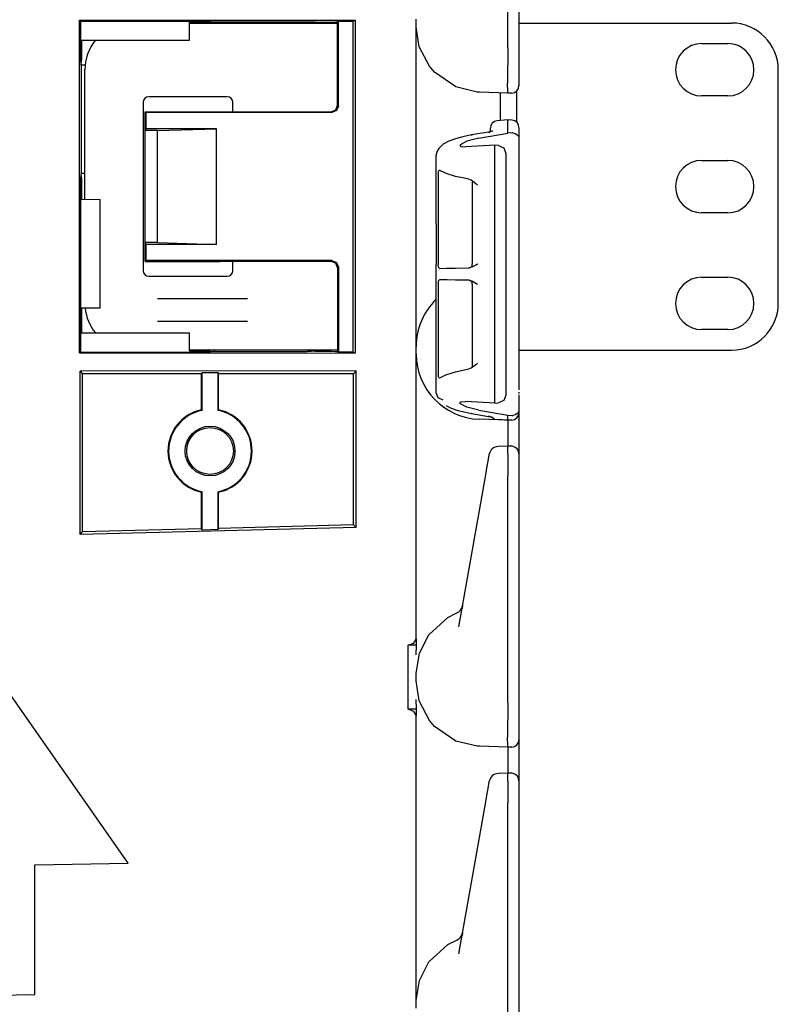
# Model space of a CAD drawing. Extents: x 8 to 51, y 21 to 123.
# Drawn here: x 12 to 16, y 50 to 55 of the extents above; entities that cross this region are included whole.
import ezdxf

# ---------------------------------------------------------------- set-up
doc = ezdxf.new("R2010")
doc.units = 0
doc.header["$MEASUREMENT"] = 0
doc.layers.add('TFR-TRI1', color=7, linetype='CONTINUOUS')

msp = doc.modelspace()

# ---------------------------------------------------------------- linework, layer by layer
at = {"layer": 'TFR-TRI1', "color": 3, "linetype": 'CONTINUOUS'}
for p, q in [((14.7454, 55.1969), (14.7454, 56.4059)), ((14.8054, 56.4055), (14.8054, 55.1975)), ((12.4543, 55.3452), (13.9284, 55.3461)), ((12.4543, 55.3452), (12.4594, 55.3401)), ((12.4543, 53.565), (12.4543, 55.3452)), ((12.4594, 55.3401), (13.1427, 55.3401)), ((12.4594, 55.3401), (12.4594, 55.139)), ((13.0429, 55.3346), (13.1427, 55.3346)), ((13.0429, 55.2376), (13.0429, 55.3346)), ((13.1427, 55.3401), (13.1703, 55.3373)), ((13.1427, 55.3346), (13.1427, 55.3401)), ((13.1427, 55.3346), (13.1703, 55.3373)), ((13.1703, 55.3373), (13.1766, 55.3367)), ((13.1766, 55.3367), (13.673, 55.3367)), ((13.1766, 55.3301), (13.1766, 55.3367)), ((13.673, 55.3367), (13.6942, 55.3366)), ((13.6942, 55.3366), (13.7038, 55.3364)), ((13.7038, 55.3364), (13.7126, 55.336)), ((13.7126, 55.336), (13.7154, 55.3351)), ((13.7154, 55.3351), (13.8015, 55.3351)), ((13.7154, 55.3301), (13.7154, 55.3351)), ((13.8015, 55.3351), (13.8241, 55.3373)), ((13.8241, 55.3373), (13.8354, 55.3385)), ((13.8241, 55.3373), (13.8354, 55.3362)), ((13.8393, 55.3404), (13.8354, 55.3385)), ((13.8354, 55.3362), (13.8354, 55.3385)), ((13.8354, 54.8901), (13.8354, 55.3362)), ((13.8393, 55.3404), (13.917, 55.3404)), ((13.8393, 54.8862), (13.8393, 55.3404)), ((13.917, 55.3404), (13.9284, 55.3461)), ((13.917, 55.3404), (13.917, 53.5698)), ((13.9284, 55.3461), (13.9284, 53.5641)), ((14.2554, 55.3102), (14.2554, 55.35)), ((14.272, 55.2036), (14.2554, 55.3102)), ((14.2554, 55.2919), (14.2554, 55.3102)), ((14.2554, 55.2383), (14.2554, 55.2919)), ((12.4654, 55.2376), (12.4654, 55.139)), ((12.4654, 55.2376), (13.0429, 55.2376)), ((14.2554, 55.1529), (14.2554, 55.2383)), ((14.3261, 55.0993), (14.272, 55.2036)), ((14.7454, 55.1968), (14.745, 55.1306)), ((14.7454, 55.1968), (14.7454, 55.1969)), ((14.8054, 55.1975), (14.8054, 55.1341)), ((12.4654, 55.139), (12.4594, 55.139)), ((12.4594, 55.139), (12.4624, 55.1084)), ((12.4654, 55.139), (12.4624, 55.1084)), ((12.4624, 55.1084), (12.4624, 55.1083)), ((12.4627, 55.105), (12.4624, 55.1083)), ((12.485, 55.105), (12.4627, 55.105)), ((12.4627, 55.105), (12.4627, 54.5252)), ((14.2554, 55.0417), (14.2554, 55.1529)), ((14.745, 55.1306), (14.7448, 55.0719)), ((14.8054, 55.1341), (14.8054, 55.0811)), ((14.3541, 55.0667), (14.3261, 55.0993)), ((14.4676, 54.9885), (14.3541, 55.0667)), ((14.7448, 55.0719), (14.7447, 55.0273)), ((14.8054, 55.0811), (14.8054, 55.0471)), ((14.2554, 54.9121), (14.2554, 55.0417)), ((14.7447, 55.0273), (14.7447, 55.009)), ((14.7454, 54.9641), (14.7447, 55.009)), ((14.8054, 55.0471), (14.8054, 55.0022)), ((14.8054, 55.0022), (14.8054, 54.9956)), ((14.5818, 54.961), (14.4676, 54.9885)), ((14.5932, 54.9604), (14.5818, 54.961)), ((14.5936, 54.9604), (14.5932, 54.9604)), ((14.7454, 54.9551), (14.5936, 54.9604)), ((14.7047, 54.9586), (14.7047, 54.8933)), ((14.7454, 54.9551), (14.7454, 54.9641)), ((14.7665, 54.9556), (14.7454, 54.9551)), ((14.2554, 54.773), (14.2554, 54.9121)), ((14.7047, 54.8933), (14.7047, 54.8083)), ((12.8054, 54.8551), (12.8093, 54.8513)), ((12.8054, 54.8551), (13.2054, 54.8551)), ((12.8054, 54.7551), (12.8054, 54.8551)), ((13.8043, 54.8513), (12.8093, 54.8513)), ((12.8093, 54.8513), (12.8093, 54.7647)), ((13.2054, 54.8551), (13.8004, 54.8551)), ((13.8004, 54.8551), (13.8252, 54.8653)), ((13.829, 54.8615), (13.8043, 54.8513)), ((13.8252, 54.8653), (13.8354, 54.8901)), ((13.8393, 54.8862), (13.829, 54.8615)), ((14.7447, 54.8118), (14.6889, 54.8069)), ((14.7447, 54.8118), (14.7454, 54.8076)), ((14.7668, 54.8111), (14.7447, 54.8118)), ((14.7454, 54.7409), (14.7454, 54.8076)), ((14.7454, 54.8076), (14.7454, 54.8076)), ((12.8093, 54.7647), (12.8054, 54.7551)), ((12.8054, 54.1551), (12.8054, 54.7551)), ((12.8724, 54.7551), (12.8054, 54.7551)), ((13.1867, 54.7647), (12.8093, 54.7647)), ((12.8724, 54.7551), (13.1867, 54.7647)), ((12.8724, 54.1551), (12.8724, 54.7551)), ((13.1867, 54.1455), (13.1867, 54.7647)), ((14.2554, 54.1372), (14.2554, 54.773)), ((14.6429, 54.7468), (14.551, 54.7312)), ((14.59, 54.7145), (14.7454, 54.7409)), ((14.6481, 54.7478), (14.6429, 54.7468)), ((14.6429, 54.7468), (14.6449, 54.7467)), ((14.6449, 54.7467), (14.6469, 54.7459)), ((14.6527, 54.7488), (14.6481, 54.7478)), ((14.6524, 54.7641), (14.6524, 54.767)), ((14.6524, 54.7487), (14.6524, 54.7641)), ((14.6568, 54.7499), (14.6527, 54.7488)), ((14.6602, 54.7509), (14.6568, 54.7499)), ((14.6623, 54.7517), (14.6602, 54.7509)), ((14.6639, 54.7523), (14.6623, 54.7517)), ((14.6648, 54.7528), (14.6639, 54.7523)), ((14.7665, 54.7424), (14.7454, 54.7409)), ((14.7725, 54.7424), (14.7665, 54.7424)), ((14.7725, 54.7424), (14.785, 54.7395)), ((14.785, 54.7395), (14.7946, 54.7342)), ((14.7946, 54.7342), (14.8019, 54.7262)), ((14.8054, 54.7695), (14.8054, 54.7682)), ((14.8054, 54.7682), (14.8054, 54.7142)), ((14.3997, 54.6816), (14.3761, 54.6593)), ((14.4306, 54.6978), (14.3997, 54.6816)), ((14.4652, 54.7107), (14.4306, 54.6978)), ((14.5051, 54.7219), (14.4652, 54.7107)), ((14.5258, 54.6984), (14.4888, 54.6775)), ((14.5274, 54.7268), (14.5051, 54.7219)), ((14.59, 54.7145), (14.5258, 54.6984)), ((14.551, 54.7312), (14.5274, 54.7268)), ((14.551, 54.7312), (14.5529, 54.7311)), ((14.5529, 54.7311), (14.5549, 54.7303)), ((14.8019, 54.7262), (14.8054, 54.7143)), ((14.8054, 54.7143), (14.8054, 54.7142)), ((14.8054, 54.7142), (14.8054, 53.6659)), ((14.8054, 54.6915), (14.8054, 53.9893)), ((14.3675, 54.6446), (14.3628, 54.6277)), ((14.3761, 54.6593), (14.3675, 54.6446)), ((14.4888, 54.6775), (14.4943, 54.6698)), ((14.4943, 54.6698), (14.5211, 54.6678)), ((14.6756, 54.676), (14.5211, 54.6678)), ((14.6756, 54.609), (14.6756, 54.676)), ((14.6965, 54.6751), (14.6756, 54.676)), ((14.6965, 54.6751), (14.7241, 54.6621)), ((14.7241, 54.6621), (14.7354, 54.633)), ((14.7354, 54.633), (14.7354, 54.5698)), ((14.3625, 54.6244), (14.3624, 54.6211)), ((14.3624, 54.6186), (14.3624, 54.6211)), ((14.3624, 54.2556), (14.3624, 54.6186)), ((14.3628, 54.6277), (14.3625, 54.6244)), ((14.6755, 54.6034), (14.6756, 54.609)), ((14.6755, 54.594), (14.6755, 54.6034)), ((14.6755, 54.582), (14.6755, 54.594)), ((14.6756, 54.5703), (14.6755, 54.582)), ((12.4627, 54.5252), (12.4624, 54.5219)), ((12.4837, 54.5252), (12.4627, 54.5252)), ((14.3737, 54.5235), (14.374, 54.5298)), ((14.3737, 54.5235), (14.3737, 54.0374)), ((14.374, 54.5298), (14.3749, 54.5354)), ((14.3749, 54.5354), (14.3764, 54.5398)), ((14.3764, 54.5398), (14.3783, 54.5426)), ((14.3783, 54.5426), (14.3808, 54.5433)), ((14.3808, 54.5433), (14.3824, 54.5426)), ((14.3864, 54.5399), (14.3824, 54.5426)), ((14.4208, 54.5239), (14.3864, 54.5399)), ((14.466, 54.5096), (14.4208, 54.5239)), ((14.6756, 53.4023), (14.6756, 54.5703)), ((14.7354, 54.5698), (14.7354, 53.4028)), ((12.4624, 54.5218), (12.4594, 54.4912)), ((12.4654, 54.4912), (12.4594, 54.4912)), ((12.4594, 54.4912), (12.4594, 53.5701)), ((12.4624, 54.5219), (12.4624, 54.5218)), ((12.4624, 54.5218), (12.4654, 54.4912)), ((12.4654, 54.4912), (12.4654, 54.385)), ((14.5115, 54.4993), (14.466, 54.5096)), ((14.5376, 54.4949), (14.5115, 54.4993)), ((14.5376, 54.4949), (14.5494, 54.4907)), ((14.5494, 54.4907), (14.5737, 54.4721)), ((14.5558, 54.4789), (14.5558, 54.0402)), ((14.5737, 54.4721), (14.5833, 54.4638)), ((14.5833, 54.4638), (14.5836, 54.4637)), ((12.5654, 54.3852), (12.4654, 54.385)), ((12.5654, 53.805), (12.5654, 54.3852)), ((14.3624, 54.2556), (14.3627, 54.2556)), ((14.3627, 54.2556), (14.3627, 54.0409)), ((12.8054, 54.0551), (12.8054, 54.1551)), ((12.8093, 54.1455), (12.8054, 54.1551)), ((12.8724, 54.1551), (12.8054, 54.1551)), ((12.8724, 54.1551), (13.1867, 54.1455)), ((13.1867, 54.1455), (12.8093, 54.1455)), ((12.8093, 54.1455), (12.8093, 54.0589)), ((14.2554, 53.9981), (14.2554, 54.1372)), ((12.8093, 54.0589), (12.8054, 54.0551)), ((12.8054, 54.0551), (13.2054, 54.0551)), ((13.8043, 54.0589), (12.8093, 54.0589)), ((13.8004, 54.0551), (13.2054, 54.0551)), ((13.8252, 54.0448), (13.8004, 54.0551)), ((13.8043, 54.0589), (13.829, 54.0487)), ((13.8354, 54.0201), (13.8252, 54.0448)), ((13.829, 54.0487), (13.8393, 54.024)), ((13.8354, 54.0201), (13.8354, 53.574)), ((13.8393, 54.024), (13.8393, 53.5698)), ((14.2554, 53.8685), (14.2554, 53.9981)), ((14.3627, 54.0409), (14.3624, 54.0409)), ((14.3624, 53.9331), (14.3624, 54.0409)), ((14.3738, 54.0339), (14.3737, 54.0374)), ((14.3744, 54.0277), (14.3738, 54.0339)), ((14.3758, 54.0223), (14.3744, 54.0277)), ((14.3779, 54.0187), (14.3758, 54.0223)), ((14.3804, 54.0175), (14.3779, 54.0187)), ((14.3804, 54.0175), (14.4165, 54.0181)), ((14.4165, 54.0181), (14.466, 54.019)), ((14.466, 54.019), (14.5394, 54.0203)), ((14.5533, 54.0231), (14.5394, 54.0203)), ((14.5753, 54.0351), (14.5533, 54.0231)), ((14.5833, 54.0408), (14.5753, 54.0351)), ((14.5836, 54.041), (14.5833, 54.0408)), ((14.374, 53.943), (14.3749, 53.9486)), ((14.3749, 53.9486), (14.3764, 53.953)), ((14.3764, 53.953), (14.3784, 53.9557)), ((14.3784, 53.9557), (14.3804, 53.9565)), ((14.3877, 53.9564), (14.3804, 53.9565)), ((14.4219, 53.9558), (14.3877, 53.9564)), ((14.466, 53.955), (14.4219, 53.9558)), ((14.5103, 53.9542), (14.466, 53.955)), ((14.5394, 53.9537), (14.5103, 53.9542)), ((14.5394, 53.9537), (14.5533, 53.9509)), ((14.5533, 53.9509), (14.5753, 53.9389)), ((14.8054, 53.9893), (14.8054, 53.9245)), ((14.3624, 53.9331), (14.3627, 53.9331)), ((14.3627, 53.7184), (14.3627, 53.9331)), ((14.3737, 53.9366), (14.374, 53.943)), ((14.3737, 53.9366), (14.3737, 53.4506)), ((14.5558, 53.9338), (14.5558, 53.4951)), ((14.5753, 53.9389), (14.5833, 53.9332)), ((14.5833, 53.9332), (14.5836, 53.933)), ((14.8054, 53.9245), (14.8054, 53.8783)), ((14.2554, 53.7573), (14.2554, 53.8685)), ((14.8054, 53.8783), (14.8054, 53.8615)), ((12.4654, 53.8051), (12.4654, 53.6726)), ((12.5654, 53.805), (12.4654, 53.8051)), ((14.2554, 53.6719), (14.2554, 53.7573)), ((14.3627, 53.7184), (14.3624, 53.7184)), ((14.3624, 53.354), (14.3624, 53.7184)), ((12.4654, 53.6726), (13.0429, 53.6726)), ((13.0429, 53.5756), (13.0429, 53.6726)), ((14.2554, 53.6183), (14.2554, 53.6719)), ((14.8054, 53.6659), (14.8054, 53.6627)), ((14.8054, 53.6627), (14.8054, 53.6432)), ((14.8054, 53.6432), (14.8054, 53.6418)), ((14.8054, 53.6418), (14.8054, 53.641)), ((14.8054, 53.641), (14.8054, 53.6407)), ((14.8054, 53.6407), (14.8054, 53.6404)), ((14.8054, 53.6404), (14.8054, 53.3673)), ((13.0429, 53.5756), (13.1427, 53.5756)), ((13.1427, 53.5756), (13.1427, 53.5701)), ((13.1427, 53.5756), (13.1703, 53.5729)), ((13.1766, 53.5735), (13.1766, 53.5801)), ((13.7126, 53.5741), (13.7154, 53.5751)), ((13.7154, 53.5751), (13.7154, 53.5801)), ((13.7154, 53.5751), (13.8015, 53.5751)), ((13.8015, 53.5751), (13.8241, 53.5729)), ((14.2554, 53.6), (14.2554, 53.6183)), ((14.2554, 53.5602), (14.2554, 53.6)), ((12.4594, 53.5701), (12.4543, 53.565)), ((12.4543, 53.565), (13.9284, 53.5641)), ((12.4594, 53.5701), (13.1427, 53.5701)), ((13.1427, 53.5701), (13.1703, 53.5729)), ((13.1703, 53.5729), (13.1766, 53.5735)), ((13.1766, 53.5735), (13.673, 53.5735)), ((13.6942, 53.5736), (13.673, 53.5735)), ((13.7038, 53.5738), (13.6942, 53.5736)), ((13.7126, 53.5741), (13.7038, 53.5738)), ((13.8241, 53.5729), (13.8354, 53.574)), ((13.8241, 53.5729), (13.8354, 53.5717)), ((13.8354, 53.574), (13.8354, 53.5717)), ((13.8393, 53.5698), (13.8354, 53.5717)), ((13.917, 53.5698), (13.8393, 53.5698)), ((13.917, 53.5698), (13.9284, 53.5641)), ((14.2554, 53.5419), (14.2554, 53.5602)), ((14.2554, 53.4883), (14.2554, 53.5419)), ((14.2554, 53.4029), (14.2554, 53.4883)), ((14.466, 53.4644), (14.5376, 53.4792)), ((14.5494, 53.4833), (14.5376, 53.4792)), ((14.5737, 53.5019), (14.5494, 53.4833)), ((14.5551, 53.4904), (14.5526, 53.4856)), ((14.5555, 53.493), (14.5551, 53.4904)), ((14.5554, 53.4959), (14.5555, 53.493)), ((14.5833, 53.5102), (14.5737, 53.5019)), ((14.5836, 53.5103), (14.5833, 53.5102)), ((13.9344, 53.4691), (12.4582, 53.4673)), ((12.4582, 52.5939), (12.4582, 53.4673)), ((12.4582, 53.4673), (12.4714, 53.4541)), ((12.4714, 52.6074), (12.4714, 53.4541)), ((13.1069, 53.4541), (12.4714, 53.4541)), ((13.1069, 53.4541), (13.1102, 53.4607)), ((13.1069, 53.2605), (13.1069, 53.4541)), ((13.1102, 53.2579), (13.1102, 53.4607)), ((13.1102, 53.4607), (13.1956, 53.4607)), ((13.1956, 53.2579), (13.1956, 53.4607)), ((13.1956, 53.4607), (13.1989, 53.4541)), ((13.9194, 53.4541), (13.1989, 53.4541)), ((13.1989, 53.2605), (13.1989, 53.4541)), ((13.9344, 53.4691), (13.9194, 53.4541)), ((13.9194, 52.6453), (13.9194, 53.4541)), ((13.9344, 52.6308), (13.9344, 53.4691)), ((14.3737, 53.4492), (14.3737, 53.4506)), ((14.3742, 53.4428), (14.3737, 53.4492)), ((14.3753, 53.437), (14.3742, 53.4428)), ((14.3772, 53.4328), (14.3753, 53.437)), ((14.3796, 53.4308), (14.3772, 53.4328)), ((14.3824, 53.4314), (14.3796, 53.4308)), ((14.3824, 53.4314), (14.4147, 53.4479)), ((14.4147, 53.4479), (14.466, 53.4644)), ((14.2554, 53.2917), (14.2554, 53.4029)), ((14.6755, 53.3905), (14.6756, 53.4023)), ((14.6755, 53.3786), (14.6755, 53.3905)), ((14.6755, 53.3692), (14.6755, 53.3786)), ((14.6756, 53.3636), (14.6755, 53.3692)), ((14.7354, 53.4028), (14.7354, 53.3396)), ((14.8054, 53.3859), (14.8054, 53.3707)), ((14.3624, 53.3515), (14.3624, 53.354)), ((14.3732, 53.3251), (14.3624, 53.3515)), ((14.3996, 53.313), (14.3732, 53.3251)), ((14.6756, 53.2965), (14.6756, 53.3636)), ((14.7354, 53.3396), (14.7241, 53.3105)), ((14.8054, 53.3556), (14.8054, 53.3488)), ((14.8054, 53.3418), (14.8054, 53.2584)), ((14.8054, 53.3384), (14.8054, 53.2987)), ((13.1069, 53.2605), (13.1102, 53.2579)), ((13.1956, 53.2579), (13.1989, 53.2605)), ((14.2554, 53.1621), (14.2554, 53.2917)), ((14.4163, 53.284), (14.4288, 53.2765)), ((14.4288, 53.2765), (14.4431, 53.2696)), ((14.4431, 53.2696), (14.4783, 53.2574)), ((14.4888, 53.2951), (14.4943, 53.3028)), ((14.5258, 53.2742), (14.4888, 53.2951)), ((14.4943, 53.3028), (14.5211, 53.3048)), ((14.6756, 53.2965), (14.5211, 53.3048)), ((14.59, 53.2581), (14.5258, 53.2742)), ((14.6756, 53.2965), (14.6965, 53.2975)), ((14.7241, 53.3105), (14.6965, 53.2975)), ((14.4783, 53.2574), (14.5193, 53.2475)), ((14.5193, 53.2475), (14.5349, 53.2443)), ((14.5349, 53.2443), (14.551, 53.2414)), ((14.5529, 53.2415), (14.551, 53.2414)), ((14.551, 53.2414), (14.6429, 53.2258)), ((14.5549, 53.2423), (14.5529, 53.2415)), ((14.59, 53.2581), (14.7454, 53.2317)), ((14.7454, 53.2051), (14.5932, 53.2104)), ((14.6449, 53.2258), (14.6429, 53.2258)), ((14.6429, 53.2258), (14.6491, 53.2246)), ((14.6469, 53.2267), (14.6449, 53.2258)), ((14.6491, 53.2246), (14.6544, 53.2234)), ((14.6746, 53.2106), (14.653, 53.2231)), ((14.6544, 53.2234), (14.6585, 53.2222)), ((14.6585, 53.2222), (14.6618, 53.2211)), ((14.6618, 53.2211), (14.6636, 53.2204)), ((14.6636, 53.2204), (14.6646, 53.2199)), ((14.6646, 53.2199), (14.6648, 53.2198)), ((14.7454, 53.2051), (14.6888, 53.2091)), ((14.7287, 53.2061), (14.6889, 53.2085)), ((14.7454, 53.2317), (14.7665, 53.2302)), ((14.7454, 53.2068), (14.7454, 53.2317)), ((14.7454, 53.2068), (14.7454, 53.2051)), ((14.7665, 53.2302), (14.7725, 53.2302)), ((14.785, 53.2331), (14.7725, 53.2302)), ((14.7946, 53.2384), (14.785, 53.2331)), ((14.8019, 53.2464), (14.7946, 53.2384)), ((14.8054, 53.2582), (14.8019, 53.2464)), ((14.8054, 53.2584), (14.8054, 53.246)), ((14.8054, 53.2584), (14.8054, 53.2582)), ((14.8054, 53.246), (14.8054, 53.2456)), ((14.8054, 53.2456), (14.8054, 53.2283)), ((14.8054, 53.2283), (14.8054, 53.179)), ((14.2554, 53.023), (14.2554, 53.1621)), ((14.7447, 53.2051), (14.7287, 53.2061)), ((14.7665, 53.2056), (14.7454, 53.2051)), ((14.7454, 53.2051), (14.7457, 53.1876)), ((14.7457, 53.1876), (14.7458, 53.1385)), ((14.8054, 53.179), (14.8054, 53.1053)), ((14.7458, 53.1385), (14.7456, 53.0668)), ((14.8054, 53.1053), (14.8054, 53.0182)), ((14.7453, 53.0668), (14.6937, 53.0645)), ((14.7668, 53.0661), (14.7453, 53.0668)), ((14.7453, 53.0668), (14.7454, 53.0626)), ((14.7454, 53.0266), (14.7454, 53.0625)), ((14.2554, 52.3872), (14.2554, 53.023)), ((14.64, 52.9855), (14.6462, 53.0207)), ((14.6462, 53.0207), (14.6467, 53.0232)), ((14.7454, 53.0266), (14.7453, 53.0016)), ((14.7453, 53.0016), (14.7453, 52.9587)), ((14.8054, 53.0245), (14.8054, 53.0232)), ((14.8054, 53.0232), (14.8054, 52.9875)), ((14.8054, 53.0182), (14.8054, 52.9736)), ((14.6272, 52.9127), (14.6353, 52.9586)), ((14.6353, 52.9586), (14.64, 52.9855)), ((14.7453, 52.9587), (14.7454, 52.9059)), ((14.8054, 52.9875), (14.8054, 52.9572)), ((14.8054, 52.9572), (14.8054, 52.9055)), ((14.8054, 52.9462), (14.8054, 52.392)), ((14.4839, 52.1002), (14.6272, 52.9127)), ((14.7454, 51.6969), (14.7454, 52.9059)), ((14.8054, 52.9055), (14.8054, 51.6975)), ((13.1102, 52.8227), (13.1069, 52.82)), ((13.1069, 52.6241), (13.1069, 52.82)), ((13.1102, 52.6176), (13.1102, 52.8227)), ((13.1956, 52.6198), (13.1956, 52.8227)), ((13.1989, 52.82), (13.1956, 52.8227)), ((13.1989, 52.6265), (13.1989, 52.82)), ((13.9344, 52.6308), (12.4582, 52.5939)), ((13.9194, 52.6453), (13.1989, 52.6265)), ((13.9344, 52.6308), (13.9194, 52.6453)), ((12.7154, 50.8349), (11.4654, 52.6201)), ((12.4582, 52.5939), (12.4714, 52.6074)), ((13.1069, 52.6241), (12.4714, 52.6074)), ((13.1102, 52.6176), (13.1069, 52.6241)), ((13.1956, 52.6198), (13.1102, 52.6176)), ((13.1989, 52.6265), (13.1956, 52.6198)), ((14.2554, 52.276), (14.2554, 52.3872)), ((14.8054, 52.392), (14.8054, 52.3049)), ((14.2554, 52.1696), (14.2554, 52.276)), ((14.8054, 52.3049), (14.8054, 52.2312)), ((14.5035, 52.2114), (14.5013, 52.1985)), ((14.5036, 52.2117), (14.5035, 52.2114)), ((14.8054, 52.2312), (14.8054, 52.1819)), ((14.2554, 52.0727), (14.2554, 52.1696)), ((14.4248, 52.1498), (14.4732, 52.1741)), ((14.8054, 52.1819), (14.8054, 52.1646)), ((14.323, 52.0567), (14.4248, 52.1498)), ((14.2578, 52.0009), (14.2554, 52.0727)), ((14.2554, 52.0334), (14.2554, 52.0727)), ((14.2725, 51.9581), (14.323, 52.0567)), ((14.2131, 52.0015), (14.2437, 52.0131)), ((14.2131, 51.6586), (14.2131, 52.0015)), ((14.2578, 52.0009), (14.2131, 52.0015)), ((14.2437, 52.0131), (14.2554, 52.0334)), ((14.2554, 51.9493), (14.2578, 52.0009)), ((14.2554, 51.85), (14.2725, 51.9581)), ((14.2554, 51.8102), (14.2554, 51.85)), ((14.272, 51.7036), (14.2554, 51.8102)), ((14.2578, 51.6593), (14.2554, 51.7109)), ((14.3261, 51.5993), (14.272, 51.7036)), ((14.7454, 51.6968), (14.745, 51.6306)), ((14.7454, 51.6968), (14.7454, 51.6969)), ((14.8054, 51.6975), (14.8054, 51.6341)), ((14.2578, 51.6593), (14.2131, 51.6586)), ((14.2437, 51.647), (14.2131, 51.6586)), ((14.2554, 51.6268), (14.2437, 51.647)), ((14.2554, 51.5875), (14.2578, 51.6593)), ((14.2554, 51.5875), (14.2554, 51.6268)), ((14.745, 51.6306), (14.7448, 51.5719)), ((14.8054, 51.6341), (14.8054, 51.5811)), ((14.2554, 51.4906), (14.2554, 51.5875)), ((14.3541, 51.5667), (14.3261, 51.5993)), ((14.8054, 51.5811), (14.8054, 51.5471)), ((14.4676, 51.4885), (14.3541, 51.5667)), ((14.7448, 51.5719), (14.7447, 51.5273)), ((14.7447, 51.5273), (14.7447, 51.509)), ((14.8054, 51.5471), (14.8054, 51.5022)), ((14.2554, 51.3842), (14.2554, 51.4906)), ((14.5818, 51.461), (14.4676, 51.4885)), ((14.7454, 51.4641), (14.7447, 51.509)), ((14.8054, 51.5022), (14.8054, 51.4956)), ((14.8054, 51.4956), (14.8054, 51.4783)), ((14.8054, 51.4783), (14.8054, 51.429)), ((14.5932, 51.4604), (14.5818, 51.461)), ((14.5936, 51.4604), (14.5932, 51.4604)), ((14.7454, 51.4551), (14.5936, 51.4604)), ((14.7454, 51.4551), (14.7454, 51.4641)), ((14.7665, 51.4556), (14.7454, 51.4551)), ((14.7454, 51.4551), (14.7457, 51.4376)), ((14.7457, 51.4376), (14.7458, 51.3885)), ((14.8054, 51.429), (14.8054, 51.3553)), ((14.2554, 51.273), (14.2554, 51.3842)), ((14.7458, 51.3885), (14.7456, 51.3168)), ((14.7453, 51.3168), (14.6937, 51.3145)), ((14.7668, 51.3161), (14.7453, 51.3168)), ((14.7453, 51.3168), (14.7454, 51.3126)), ((14.7454, 51.2766), (14.7454, 51.3125)), ((14.8054, 51.3553), (14.8054, 51.2682)), ((14.2554, 50.6372), (14.2554, 51.273)), ((14.64, 51.2355), (14.6462, 51.2707)), ((14.6462, 51.2707), (14.6467, 51.2732)), ((14.7454, 51.2766), (14.7453, 51.2516)), ((14.8054, 51.2745), (14.8054, 51.2732)), ((14.8054, 51.2732), (14.8054, 51.2375)), ((14.8054, 51.2682), (14.8054, 51.2236)), ((14.6272, 51.1627), (14.6353, 51.2086)), ((14.6353, 51.2086), (14.64, 51.2355)), ((14.7453, 51.2516), (14.7453, 51.2087)), ((14.7453, 51.2087), (14.7454, 51.1559)), ((14.8054, 51.2375), (14.8054, 51.2072)), ((14.8054, 51.2072), (14.8054, 51.1555)), ((14.4839, 50.3502), (14.6272, 51.1627)), ((14.7454, 49.9469), (14.7454, 51.1559)), ((14.8054, 51.1962), (14.8054, 50.642)), ((14.8054, 51.1555), (14.8054, 49.9475)), ((12.2154, 50.8262), (12.7154, 50.8349)), ((12.2154, 50.1332), (12.2154, 50.8262)), ((14.2554, 50.4981), (14.2554, 50.6372)), ((14.8054, 50.642), (14.8054, 50.5549)), ((14.8054, 50.5549), (14.8054, 50.4812)), ((14.2554, 50.3685), (14.2554, 50.4981)), ((14.8054, 50.4812), (14.8054, 50.4319)), ((14.4248, 50.3998), (14.4732, 50.4241)), ((14.5035, 50.4614), (14.5013, 50.4485)), ((14.5036, 50.4617), (14.5035, 50.4614)), ((14.8054, 50.4319), (14.8054, 50.4146)), ((14.2554, 50.2573), (14.2554, 50.3685)), ((14.323, 50.3067), (14.4248, 50.3998)), ((14.2554, 50.1719), (14.2554, 50.2573)), ((14.2725, 50.2081), (14.323, 50.3067)), ((14.2554, 50.1), (14.2725, 50.2081)), ((14.2554, 50.1183), (14.2554, 50.1719)), ((11.4654, 50.1201), (12.2154, 50.1332)), ((14.2554, 50.1), (14.2554, 50.1183)), ((14.2554, 50.0602), (14.2554, 50.1))]:
    msp.add_line(p, q, dxfattribs=at)
at = {"layer": 'TFR-TRI1', "color": 6, "linetype": 'CONTINUOUS'}
for p, q in [((13.0429, 55.3301), (13.8354, 55.3301)), ((14.8054, 55.3301), (14.8148, 55.3301)), ((14.8148, 55.3301), (14.8254, 55.3301)), ((14.8254, 55.3301), (15.9424, 55.3301)), ((15.7824, 55.2201), (15.9224, 55.2201)), ((12.4837, 54.3851), (12.4837, 55.0801)), ((16.1924, 53.8301), (16.1924, 55.0801)), ((14.7944, 54.7987), (14.7944, 54.9681)), ((12.7947, 54.9051), (12.7947, 54.0051)), ((13.2447, 54.9351), (12.8247, 54.9351)), ((13.2747, 54.8551), (13.2747, 54.9051)), ((15.9224, 54.9401), (15.7824, 54.9401)), ((15.7824, 54.5951), (15.9224, 54.5951)), ((15.9224, 54.3151), (15.7824, 54.3151)), ((13.2747, 54.0051), (13.2747, 54.0551)), ((12.8247, 53.9751), (13.2447, 53.9751)), ((15.7824, 53.9701), (15.9224, 53.9701)), ((13.3529, 53.8551), (12.8716, 53.8551)), ((12.8716, 53.7351), (13.3529, 53.7351)), ((15.9224, 53.6901), (15.7824, 53.6901)), ((13.8354, 53.5801), (13.0429, 53.5801)), ((14.8054, 53.5801), (14.8148, 53.5801)), ((14.8148, 53.5801), (14.8254, 53.5801)), ((14.8254, 53.5801), (15.9424, 53.5801))]:
    msp.add_line(p, q, dxfattribs=at)
at = {"layer": 'TFR-TRI1', "color": 3, "linetype": 'CONTINUOUS'}
for radius in [0.1333, 0.125]:
    msp.add_circle((13.1529, 53.0403), radius, dxfattribs=at)
at = {"layer": 'TFR-TRI1', "color": 6, "linetype": 'CONTINUOUS'}
for centre, radius, start, end in [((15.9424, 55.0801), 0.25, 0, 90), ((12.7337, 55.0801), 0.25, 140.9498, 180), ((15.7824, 55.0801), 0.14, 90, 270), ((15.9224, 55.0801), 0.14, 270, 90), ((12.8247, 54.9051), 0.03, 90, 180), ((13.2447, 54.9051), 0.03, 0, 90), ((15.7824, 54.4551), 0.14, 90, 270), ((15.9224, 54.4551), 0.14, 270, 90), ((12.8247, 54.0051), 0.03, 180, 270), ((13.2447, 54.0051), 0.03, 270, 0), ((15.7824, 53.8301), 0.14, 90, 270), ((15.9224, 53.8301), 0.14, 270, 90), ((12.7337, 53.8301), 0.25, 185.7333, 219.0502), ((15.9424, 53.8301), 0.25, 270, 0)]:
    msp.add_arc(centre, radius, start, end, dxfattribs=at)
at = {"layer": 'TFR-TRI1', "color": 3, "linetype": 'CONTINUOUS'}
for centre, radius, start, end in [((14.7654, 54.9956), 0.04, 271.5, 0), ((14.6924, 54.767), 0.04, 96.0426, 180), ((14.7654, 54.7711), 0.04, 0, 83.7701), ((14.5358, 54.0402), 0.02, 271, 2.1836), ((14.5358, 53.9338), 0.02, 0.573, 89), ((14.6054, 53.6), 0.35, 133.9114, 180), ((14.6054, 53.5602), 0.35, 180, 268), ((13.1529, 53.0403), 0.225, 101.797, 258.203), ((13.1529, 53.0403), 0.225, 281.797, 78.203), ((13.1529, 53.0403), 0.2217, 101.1105, 258.8895), ((13.1529, 53.0403), 0.2217, 281.1105, 78.8895), ((14.7654, 53.2456), 0.04, 271.5, 0), ((14.6959, 53.0146), 0.05, 93.0409, 170), ((14.7654, 53.0261), 0.04, 0, 83.7701), ((14.4544, 52.2204), 0.05, 292.1893, 350), ((14.7654, 51.4956), 0.04, 271.5, 0), ((14.6959, 51.2646), 0.05, 93.0409, 170), ((14.7654, 51.2761), 0.04, 0, 83.7701), ((14.4544, 50.4704), 0.05, 292.1893, 350)]:
    msp.add_arc(centre, radius, start, end, dxfattribs=at)

doc.saveas('drawing.dxf')
